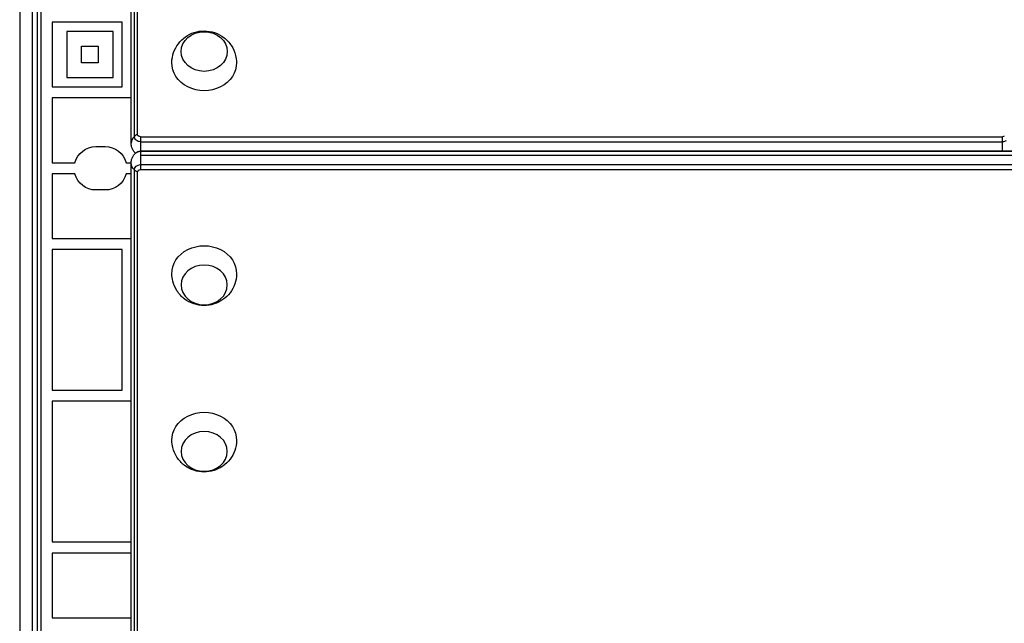
# Model space of a CAD drawing. Units: millimetres. Extents: x -3937 to 4702, y -4604 to 3556.
# Drawn here: x -9 to 523, y -787 to -461 of the extents above; entities that cross this region are included whole.
import ezdxf

# ---------------------------------------------------------------- set-up
doc = ezdxf.new("R2010")
doc.units = ezdxf.units.MM
doc.header["$LTSCALE"] = 20
doc.layers.add('2d', color=230, linetype='Continuous')

msp = doc.modelspace()

# ---------------------------------------------------------------- linework, layer by layer
at = {"layer": '2d'}
for p, q in [((-2.5, -1029.06), (-2.5, -52.94)), ((0, -53), (0, -1029)), ((-9.5, -55.8), (-9.5, -1026.2)), ((52.53, -523.87), (52.53, -63.68)), ((54.19, -522.59), (54.19, -62.39)), ((50.8, -527.48), (50.8, -67.29)), ((2, -104.25), (2, -977.75)), ((46, -462), (8, -462)), ((8, -462), (8, -497)), ((46, -497), (46, -462)), ((41, -467), (16, -467)), ((16, -467), (16, -492)), ((41, -492), (41, -467)), ((24, -475), (33, -475)), ((24, -484), (24, -475)), ((33, -475), (33, -484)), ((33, -484), (24, -484)), ((16, -492), (41, -492)), ((8, -497), (46, -497)), ((8, -503), (8, -538)), ((50.8, -503), (8, -503)), ((55.8, -523.97), (522.17, -523.97)), ((55.8, -523.97), (55.8, -541.75)), ((55.8, -526.67), (522.17, -526.67)), ((522.17, -531.81), (522.17, -523.97)), ((31.75, -529.25), (36.75, -529.25)), ((55.8, -531.81), (534.5, -531.81)), ((534.5, -531.83), (55.8, -531.83)), ((55.8, -533.95), (534.5, -533.95)), ((8, -538), (20.39, -538)), ((48.11, -538), (50.8, -538)), ((50.8, -1014.71), (50.8, -538.23)), ((52.53, -1018.32), (52.53, -541.84)), ((54.19, -1019.61), (54.19, -543.13)), ((55.8, -539.04), (534.5, -539.04)), ((55.8, -541.75), (534.5, -541.75)), ((8, -544), (8, -579)), ((20.39, -544), (8, -544)), ((50.8, -544), (48.11, -544)), ((36.75, -552.75), (31.75, -552.75)), ((8, -579), (50.8, -579)), ((8, -585), (8, -661)), ((46, -585), (8, -585)), ((46, -661), (46, -585)), ((8, -661), (46, -661)), ((8, -667), (8, -743)), ((50.8, -667), (8, -667)), ((8, -743), (50.8, -743)), ((50.8, -749), (8, -749)), ((8, -749), (8, -784)), ((8, -784), (50.8, -784))]:
    msp.add_line(p, q, dxfattribs=at)
at = {"layer": '2d', "extrusion": (0, 0, -1)}
for centre, start, end in [((-31.75, -541), 14.7925, 90), ((-36.75, -541), 90, 165.2075), ((-31.75, -541), 270, 345.2075), ((-36.75, -541), 194.7925, 270)]:
    msp.add_arc(centre, 11.75, start, end, dxfattribs=at)
for centre, major_axis, ratio, start_param, end_param in [((90.3, -477.92), (-12.5, 0), 0.857167, 3.141593, 9.424778), ((90.3, -484.1), (17.5, 0), 0.857167, -0.01863, 3.160222), ((55.8, -523.87), (3.27, 0), 0.857167, 1.570796, 3.141593), ((55.8, -522.59), (1.61, 0), 0.857167, 1.570796, 3.141593), ((522.17, -522.59), (-1.61, 0), 0.857167, 4.09002, 4.712389), ((522.17, -523.87), (3.27, 0), 0.857167, 0.948428, 1.570796), ((55.8, -534.63), (-3.27, 0), 0.857167, 1.071978, 1.570796), ((65.8, -538.23), (15, 0), 0.515038, 2.656075, 3.141593), ((55.8, -541.84), (-3.27, 0), 0.857167, 0, 1.570796), ((65.8, -538.23), (15, 0), 0.515038, 2.45574, 2.656075), ((55.8, -543.13), (-1.61, 0), 0.857167, 0, 1.570796), ((90.3, -597.9), (-17.5, 0), 0.857167, -0.01863, 3.160222), ((90.3, -687.9), (-17.5, 0), 0.857167, -0.01863, 3.160222)]:
    msp.add_ellipse(centre, major_axis=major_axis, ratio=ratio, start_param=start_param, end_param=end_param, dxfattribs=at)
at = {"layer": '2d'}
for centre, major_axis, ratio, start_param, end_param in [((65.8, -527.48), (15, 0), 0.515038, 2.656075, 3.141593), ((65.8, -527.48), (15, 0), 0.515038, 2.45574, 2.656075), ((55.8, -534.63), (-3.27, 0), 0.857167, -1.570796, -1.071978)]:
    msp.add_ellipse(centre, major_axis=major_axis, ratio=ratio, start_param=start_param, end_param=end_param, dxfattribs=at)
at = {"layer": '2d', "extrusion": (0, 0, -1)}
for centre in [(90.3, -604.08), (90.3, -694.08)]:
    msp.add_ellipse(centre, major_axis=(-12.5, 0), ratio=0.857167, dxfattribs=at)
at = {"layer": '2d'}
for points, knots in [([(72.8, -483.82), (72.84, -481.97), (73.19, -480.13), (74.4, -476.68), (75.28, -475.08), (77.45, -472.22), (78.75, -470.99), (81.66, -468.92), (83.28, -468.14), (86.71, -467.04), (88.52, -466.76), (92.21, -466.77), (94.09, -467.07), (97.7, -468.29), (99.45, -469.2), (102.53, -471.59), (103.9, -473.03), (106.02, -476.32), (106.82, -478.11), (107.6, -481.26), (107.77, -482.54), (107.8, -483.82)], [0.01863, 0.01863, 0.01863, 0.01863, 0.29298, 0.29298, 0.575555, 0.575555, 0.879206, 0.879206, 1.212251, 1.212251, 1.573336, 1.573336, 1.946584, 1.946584, 2.306528, 2.306528, 2.635252, 2.635252, 2.932858, 2.932858, 3.122963, 3.122963, 3.122963, 3.122963]), ([(53.17, -532.86), (52.95, -532.68), (52.73, -532.46), (52.21, -531.87), (51.92, -531.46), (51.4, -530.49), (51.18, -529.94), (50.88, -528.76), (50.8, -528.12), (50.8, -527.48)], [5.4837497, 5.4837497, 5.4837497, 5.4837497, 5.6399985, 5.6399985, 5.8543941, 5.8543941, 6.0687897, 6.0687897, 6.2831853, 6.2831853, 6.2831853, 6.2831853]), ([(50.8, -538.23), (50.8, -537.6), (50.88, -536.96), (51.18, -535.77), (51.4, -535.22), (51.92, -534.26), (52.21, -533.84), (52.81, -533.16), (53.12, -532.88), (53.7, -532.45), (53.98, -532.29), (54.24, -532.17)], [3.141593, 3.141593, 3.141593, 3.141593, 3.355988, 3.355988, 3.570384, 3.570384, 3.784779, 3.784779, 3.999175, 3.999175, 4.213571, 4.213571, 4.213571, 4.213571]), ([(54.24, -532.17), (54.36, -532.11), (54.47, -532.07), (54.7, -531.98), (54.81, -531.95), (55.02, -531.9), (55.12, -531.87), (55.32, -531.84), (55.42, -531.83), (55.61, -531.81), (55.7, -531.81), (55.8, -531.81)], [4.2135707, 4.2135707, 4.2135707, 4.2135707, 4.3133344, 4.3133344, 4.413098, 4.413098, 4.5128617, 4.5128617, 4.6126253, 4.6126253, 4.712389, 4.712389, 4.712389, 4.712389]), ([(107.8, -598.18), (107.76, -600.03), (107.41, -601.87), (106.2, -605.32), (105.32, -606.92), (103.15, -609.78), (101.85, -611.01), (98.94, -613.08), (97.32, -613.86), (93.89, -614.96), (92.08, -615.24), (88.39, -615.23), (86.51, -614.93), (82.9, -613.71), (81.15, -612.8), (78.07, -610.41), (76.7, -608.97), (74.58, -605.68), (73.78, -603.89), (73, -600.74), (72.83, -599.46), (72.8, -598.18)], [0.01863, 0.01863, 0.01863, 0.01863, 0.29298, 0.29298, 0.575555, 0.575555, 0.879206, 0.879206, 1.212251, 1.212251, 1.573336, 1.573336, 1.946584, 1.946584, 2.306528, 2.306528, 2.635252, 2.635252, 2.932858, 2.932858, 3.122963, 3.122963, 3.122963, 3.122963]), ([(107.8, -688.18), (107.76, -690.03), (107.41, -691.87), (106.2, -695.32), (105.32, -696.92), (103.15, -699.78), (101.85, -701.01), (98.94, -703.08), (97.32, -703.86), (93.89, -704.96), (92.08, -705.24), (88.39, -705.23), (86.51, -704.93), (82.9, -703.71), (81.15, -702.81), (78.07, -700.41), (76.7, -698.97), (74.58, -695.69), (73.78, -693.89), (73, -690.74), (72.83, -689.47), (72.8, -688.18)], [0.01863, 0.01863, 0.01863, 0.01863, 0.29298, 0.29298, 0.575555, 0.575555, 0.879206, 0.879206, 1.212251, 1.212251, 1.573336, 1.573336, 1.946584, 1.946584, 2.306528, 2.306528, 2.635252, 2.635252, 2.932858, 2.932858, 3.122963, 3.122963, 3.122963, 3.122963])]:
    msp.add_open_spline(points, degree=3, knots=knots, dxfattribs=at)

doc.saveas('drawing.dxf')
